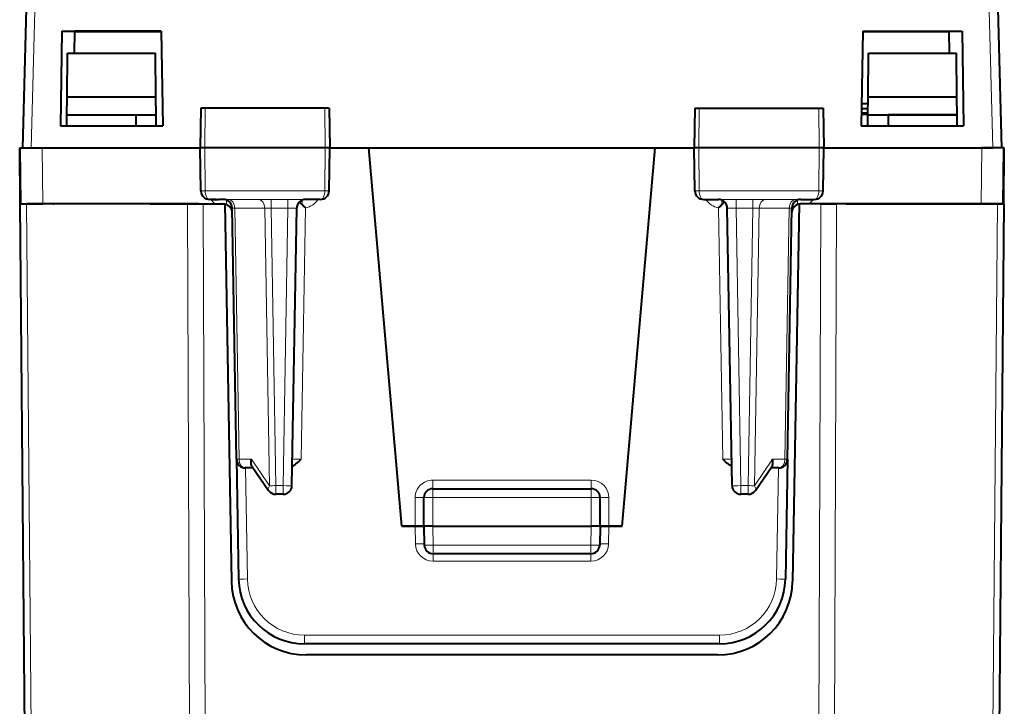
# Model space of a CAD drawing. Extents: x 0 to 420, y 0 to 297.
# Drawn here: x 133 to 156, y 230 to 246 of the extents above; entities that cross this region are included whole.
import ezdxf

# ---------------------------------------------------------------- set-up
doc = ezdxf.new("R2010")
doc.units = 0
doc.linetypes.add('DASHDOT', pattern=[18.5, 12, -3, 0.5, -3])

msp = doc.modelspace()

# ---------------------------------------------------------------- linework, layer by layer
at = {"color": 7, "lineweight": 40}
for p, q in [((155.253204, 255.051025), (155.564682, 243.156311)), ((133.625305, 255.018677), (133.314682, 243.156311)), ((134.214676, 245.806335), (134.177155, 243.656357)), ((134.214676, 245.806335), (136.464676, 245.806335)), ((134.214676, 245.805084), (134.508194, 245.805084)), ((134.499481, 245.306061), (134.508194, 245.805084)), ((134.508011, 245.79744), (136.464676, 245.79744)), ((134.70816, 245.806061), (134.508591, 245.806015)), ((134.70816, 245.797729), (134.508591, 245.797775)), ((136.464676, 245.806061), (134.70816, 245.806061)), ((136.464676, 245.797729), (134.70816, 245.797729)), ((136.464676, 245.806335), (136.502213, 243.656357)), ((152.414673, 245.806335), (152.377151, 243.656357)), ((152.414673, 245.806335), (154.664673, 245.806335)), ((152.414673, 245.806061), (154.171204, 245.806061)), ((152.414673, 245.797729), (154.171204, 245.797729)), ((152.414673, 245.79744), (154.371262, 245.79744)), ((154.171204, 245.806061), (154.370758, 245.806015)), ((154.171204, 245.797729), (154.370758, 245.797775)), ((154.37117, 245.805084), (154.664673, 245.805084)), ((154.379883, 245.306061), (154.37117, 245.805084)), ((154.664673, 245.806335), (154.702209, 243.656357)), ((134.330948, 244.30629), (134.339676, 245.306061)), ((134.339676, 245.306061), (136.339676, 245.306061)), ((136.348404, 244.30629), (136.339676, 245.306061)), ((152.530945, 244.30629), (152.539673, 245.306061)), ((152.539673, 245.306061), (154.539673, 245.306061)), ((154.548401, 244.30629), (154.539673, 245.306061)), ((134.327469, 243.906296), (134.330948, 244.30629)), ((136.348404, 244.30629), (134.330948, 244.30629)), ((136.351898, 243.906296), (136.348404, 244.30629)), ((152.527466, 243.906296), (152.530945, 244.30629)), ((154.548401, 244.30629), (152.530945, 244.30629)), ((154.551895, 243.906296), (154.548401, 244.30629)), ((152.385941, 244.161285), (152.529663, 244.161285)), ((134.325287, 243.656357), (134.327469, 243.905792)), ((134.339676, 243.906296), (134.327469, 243.906296)), ((134.327469, 243.905792), (135.889694, 243.906097)), ((134.339676, 243.906296), (136.339676, 243.906296)), ((135.889694, 243.906097), (135.892776, 243.656357)), ((135.889694, 243.906097), (135.914673, 243.906097)), ((135.914673, 243.906097), (136.339676, 243.906097)), ((136.351898, 243.906296), (136.339676, 243.906296)), ((136.339676, 243.906097), (136.351898, 243.906097)), ((136.35408, 243.656357), (136.351898, 243.906097)), ((137.367889, 244.056793), (137.352173, 243.156799)), ((137.469086, 244.056824), (137.368103, 244.056793)), ((140.18692, 244.056824), (137.469086, 244.056824)), ((140.286224, 244.056793), (140.18692, 244.056824)), ((140.286469, 244.056793), (140.302185, 243.156784)), ((148.592896, 244.056793), (148.577179, 243.156784)), ((148.59314, 244.056793), (148.692444, 244.056824)), ((148.692444, 244.056824), (151.410278, 244.056824)), ((151.410278, 244.056824), (151.511246, 244.056793)), ((151.511475, 244.056793), (151.527176, 243.156799)), ((152.381668, 243.916412), (152.527527, 243.916412)), ((152.382095, 243.941284), (152.489685, 243.941284)), ((152.52774, 243.941422), (152.382111, 243.941422)), ((152.528625, 244.041412), (152.38385, 244.041412)), ((152.52774, 243.941299), (152.489685, 243.941299)), ((152.525284, 243.656357), (152.527466, 243.906097)), ((152.527466, 243.906296), (152.539673, 243.906296)), ((152.539673, 243.906097), (152.527466, 243.906097)), ((152.539673, 243.906296), (154.539673, 243.906296)), ((152.539673, 243.906097), (152.964676, 243.906097)), ((152.964676, 243.906097), (152.98967, 243.906097)), ((152.98967, 243.906097), (152.986588, 243.656357)), ((154.551895, 243.905792), (152.98967, 243.906097)), ((154.551895, 243.906296), (154.539673, 243.906296)), ((154.554077, 243.656357), (154.551895, 243.905792)), ((134.177155, 243.656357), (136.502213, 243.656357)), ((152.377151, 243.656357), (154.702209, 243.656357)), ((133.264679, 241.879715), (133.253555, 243.154709)), ((133.253555, 243.154709), (133.264679, 243.154709)), ((133.275803, 241.881256), (133.264679, 243.15625)), ((133.264938, 243.156265), (133.314682, 243.156296)), ((133.314682, 243.156296), (133.764664, 243.156357)), ((133.315079, 243.156326), (133.514618, 243.156357)), ((133.514618, 243.156357), (133.764664, 243.156357)), ((133.764664, 243.156357), (137.352188, 243.156357)), ((137.369263, 242.178299), (137.352173, 243.156799)), ((140.285095, 242.178299), (140.302185, 243.156784)), ((140.302109, 243.156357), (141.187271, 243.156357)), ((141.939682, 234.556366), (141.187271, 243.156357)), ((141.187271, 243.156357), (147.692078, 243.156357)), ((146.939682, 234.556366), (147.692078, 243.156357)), ((147.692078, 243.156357), (148.577179, 243.156357)), ((148.594254, 242.178299), (148.577179, 243.156784)), ((151.510101, 242.178299), (151.527176, 243.156799)), ((151.5271, 243.156357), (155.1147, 243.156357)), ((155.564682, 243.156296), (155.1147, 243.156357)), ((155.1147, 243.156357), (155.364746, 243.156357)), ((155.56427, 243.156326), (155.364746, 243.156357)), ((155.614426, 243.156265), (155.564682, 243.156296)), ((155.603546, 241.881256), (155.614685, 243.15625)), ((155.614655, 243.154709), (155.625809, 243.154709)), ((155.614685, 241.879715), (155.625809, 243.154709)), ((133.27533, 241.880554), (133.264679, 241.880524)), ((133.426132, 223.380524), (133.264679, 241.880524)), ((133.275803, 241.881256), (133.275803, 241.880173)), ((133.276062, 241.881256), (133.775787, 241.881348)), ((134.01239, 241.880722), (133.411118, 241.8806)), ((136.849152, 241.881287), (133.654816, 241.88121)), ((137.319229, 241.881348), (133.775787, 241.881348)), ((134.01239, 241.880722), (134.029419, 241.88121)), ((136.214676, 241.881165), (136.206635, 241.881271)), ((136.214676, 241.881165), (137.068237, 241.881332)), ((137.068237, 241.881332), (137.421783, 241.881363)), ((137.421783, 241.881363), (137.883301, 241.881363)), ((137.71814, 241.981644), (137.57135, 241.981796)), ((137.880646, 241.981476), (137.770035, 241.981583)), ((137.807098, 241.881363), (137.882385, 241.881363)), ((137.914673, 241.881363), (138.064438, 233.301666)), ((139.67395, 241.859055), (139.60289, 241.930939)), ((140.08287, 241.981796), (139.748718, 241.981461)), ((148.796478, 241.981796), (149.130646, 241.981461)), ((149.205414, 241.859055), (149.270691, 241.925095)), ((150.964676, 241.881363), (150.814926, 233.301666)), ((151.457581, 241.881363), (150.996063, 241.881363)), ((151.192795, 241.881348), (150.996979, 241.881363)), ((150.998718, 241.981476), (151.109329, 241.981583)), ((151.161224, 241.981644), (151.308014, 241.981796)), ((155.103577, 241.881348), (151.192795, 241.881348)), ((151.457581, 241.881363), (151.811127, 241.881332)), ((152.664673, 241.881165), (151.811127, 241.881332)), ((152.030197, 241.881287), (155.224533, 241.88121)), ((152.664673, 241.881165), (152.672714, 241.881271)), ((154.866959, 241.880722), (154.84993, 241.88121)), ((154.866959, 241.880722), (155.468231, 241.8806)), ((155.603302, 241.881256), (155.103577, 241.881348)), ((155.614685, 241.880524), (155.313568, 207.376144)), ((155.468231, 241.8806), (155.614471, 241.880539)), ((138.180222, 236.077972), (138.080612, 241.784973)), ((139.43866, 235.478119), (139.548752, 241.78511)), ((149.440704, 235.478119), (149.330612, 241.78511)), ((150.699127, 236.077972), (150.798752, 241.784973)), ((138.180222, 236.07782), (138.227753, 233.355118)), ((150.699127, 236.07782), (150.651611, 233.355118)), ((138.383362, 235.881348), (138.380188, 235.881348)), ((138.557053, 235.881348), (138.383652, 235.881348)), ((138.531815, 235.918137), (138.908966, 235.368454)), ((149.970383, 235.368454), (150.347549, 235.918137)), ((150.495697, 235.881348), (150.322296, 235.881348)), ((150.495987, 235.881348), (150.499161, 235.881348)), ((142.639679, 235.406479), (146.239685, 235.406479)), ((139.238693, 235.281601), (139.073883, 235.281601)), ((142.439682, 234.556488), (142.439682, 235.206482)), ((146.439682, 234.556488), (146.439682, 235.206482)), ((149.805481, 235.281601), (149.640671, 235.281601)), ((141.939682, 234.556366), (142.239685, 234.556366)), ((142.239685, 234.556335), (141.939682, 234.556335)), ((142.239685, 234.556366), (142.43927, 234.556412)), ((142.433365, 234.556366), (142.239685, 234.556335)), ((142.433365, 234.556366), (142.439423, 234.556381)), ((142.439682, 234.556488), (142.447159, 234.127991)), ((142.639648, 234.556519), (146.239716, 234.556519)), ((146.439682, 234.556488), (146.432205, 234.127991)), ((146.445999, 234.556366), (146.439941, 234.556381)), ((146.639679, 234.556366), (146.440079, 234.556412)), ((146.445999, 234.556366), (146.639679, 234.556335)), ((146.639679, 234.556366), (146.939682, 234.556366)), ((146.939682, 234.556335), (146.639679, 234.556335)), ((146.232224, 233.931488), (142.647125, 233.931488)), ((149.15184, 231.88121), (139.727524, 231.88121)), ((149.115173, 231.631332), (139.764175, 231.631332))]:
    msp.add_line(p, q, dxfattribs=at)
at = {"color": 7, "lineweight": 18}
for p, q in [((133.825241, 255.018723), (133.514618, 243.156357)), ((155.054123, 255.018723), (155.364746, 243.156357)), ((137.469086, 244.056824), (137.462006, 243.15683)), ((140.18692, 244.056824), (140.194138, 243.15683)), ((148.692444, 244.056824), (148.685211, 243.15683)), ((151.410278, 244.056824), (151.417358, 243.15683)), ((133.775787, 241.881348), (133.764664, 243.156357)), ((137.469696, 242.178329), (137.462006, 243.15683)), ((140.186295, 242.178329), (140.194138, 243.15683)), ((148.693069, 242.178329), (148.685211, 243.15683)), ((151.409653, 242.178329), (151.417358, 243.15683)), ((155.103577, 241.881348), (155.1147, 243.156357)), ((133.572571, 223.380585), (133.411118, 241.8806)), ((137.068237, 241.881332), (137.192963, 207.376907)), ((137.421783, 241.881363), (137.546509, 207.376938)), ((137.880814, 241.981491), (137.997818, 241.981552)), ((137.954071, 241.868073), (137.954071, 241.967499)), ((137.997818, 241.981552), (138.68103, 241.981674)), ((138.68103, 241.981674), (138.963791, 241.981705)), ((139.348785, 241.981705), (138.963791, 241.981705)), ((138.963791, 241.981705), (138.963791, 241.785156)), ((139.348785, 241.981705), (139.74852, 241.981628)), ((139.348785, 241.981705), (139.348785, 241.785156)), ((139.67395, 241.859055), (139.67395, 241.967102)), ((149.530579, 241.981705), (149.130844, 241.981628)), ((149.205414, 241.859055), (149.205414, 241.967102)), ((149.530579, 241.981705), (149.915558, 241.981705)), ((149.530579, 241.785156), (149.530579, 241.981705)), ((150.198334, 241.981674), (149.915558, 241.981705)), ((149.915558, 241.785156), (149.915558, 241.981705)), ((150.881546, 241.981552), (150.198334, 241.981674)), ((150.99855, 241.981491), (150.881546, 241.981552)), ((150.925278, 241.868073), (150.925278, 241.967499)), ((151.457581, 241.881363), (151.332855, 207.376938)), ((151.811127, 241.881332), (151.686401, 207.376907)), ((155.468231, 241.8806), (155.16713, 207.376221)), ((138.054565, 241.783096), (138.080643, 241.783096)), ((138.080948, 241.785126), (138.139175, 241.786453)), ((138.139175, 241.786453), (138.822388, 241.786591)), ((138.238831, 236.076569), (138.139175, 241.786453)), ((138.932526, 235.4767), (138.822388, 241.786591)), ((138.822388, 241.786591), (138.963791, 241.785156)), ((139.348785, 241.785156), (138.963791, 241.785156)), ((139.073883, 235.478149), (138.963791, 241.785156)), ((139.238693, 235.478149), (139.348785, 241.785156)), ((139.64917, 236.079605), (139.74884, 241.789886)), ((149.230194, 236.079605), (149.130524, 241.789886)), ((149.640671, 235.478149), (149.530579, 241.785156)), ((149.530579, 241.785156), (149.915558, 241.785156)), ((149.805481, 235.478149), (149.915558, 241.785156)), ((150.056976, 241.786591), (149.915558, 241.785156)), ((149.946838, 235.4767), (150.056976, 241.786591)), ((150.740189, 241.786453), (150.056976, 241.786591)), ((150.640518, 236.076569), (150.740189, 241.786453)), ((150.798416, 241.785126), (150.740189, 241.786453)), ((150.798721, 241.783096), (150.824799, 241.783096)), ((138.520905, 236.076614), (138.238831, 236.076569)), ((138.520905, 236.076614), (138.932526, 235.4767)), ((139.64917, 236.079605), (139.449539, 236.07782)), ((149.230194, 236.079605), (149.429825, 236.07782)), ((150.358459, 236.076614), (149.946838, 235.4767)), ((150.358459, 236.076614), (150.640518, 236.076569)), ((138.556946, 235.8815), (138.380188, 235.88147)), ((138.383652, 235.881348), (138.427719, 233.356903)), ((150.322418, 235.8815), (150.499161, 235.88147)), ((150.495697, 235.881348), (150.451645, 233.356903)), ((142.639679, 235.60463), (146.239685, 235.60463)), ((142.639679, 235.60463), (142.639679, 235.406403)), ((146.239685, 235.60463), (146.239685, 235.406403)), ((139.073883, 235.478149), (139.238693, 235.478149)), ((139.073883, 235.478149), (139.073883, 235.281601)), ((139.238693, 235.478149), (139.238693, 235.281601)), ((142.639679, 235.406479), (142.639679, 235.206528)), ((146.239685, 235.406479), (146.239685, 235.206528)), ((149.640671, 235.478149), (149.805481, 235.478149)), ((149.640671, 235.478149), (149.640671, 235.281601)), ((149.805481, 235.478149), (149.805481, 235.281601)), ((142.239685, 235.20462), (142.239685, 234.556366)), ((142.639679, 235.206528), (146.239685, 235.206528)), ((142.639679, 234.556519), (142.639679, 235.206528)), ((146.239685, 234.556519), (146.239685, 235.206528)), ((146.639679, 235.20462), (146.639679, 234.556366)), ((142.239685, 234.556335), (142.246704, 234.153412)), ((142.639648, 234.556519), (142.647125, 234.128036)), ((146.239716, 234.556519), (146.232224, 234.128036)), ((146.639679, 234.556335), (146.632645, 234.153412)), ((142.647125, 234.128036), (142.647125, 233.931488)), ((142.647125, 234.128036), (146.232224, 234.128036)), ((146.232224, 234.128036), (146.232224, 233.931488)), ((142.646667, 233.760025), (142.646667, 233.931992)), ((146.232697, 233.760025), (146.232697, 233.931992)), ((142.646667, 233.760025), (146.232697, 233.760025)), ((139.727524, 232.07959), (149.15184, 232.07959)), ((139.727524, 231.881302), (139.727524, 232.07959)), ((149.15184, 231.881302), (149.15184, 232.07959)), ((139.727524, 231.881302), (149.15184, 231.881302))]:
    msp.add_line(p, q, dxfattribs=at)
at = {"color": 7, "linetype": 'DASHDOT', "lineweight": 18, "ltscale": 0.108015}
msp.add_line((146.599731, 235.206482), (142.279129, 235.206482), dxfattribs=at)
at = {"color": 7, "lineweight": 18}
for points in [[(137.57135, 241.981796), (137.552277, 241.985229), (137.533844, 241.995331), (137.517075, 242.011292), (137.496429, 242.043381), (137.475784, 242.105484), (137.469894, 242.154099), (137.469696, 242.178329)], [(140.08287, 241.981796), (140.102264, 241.985214), (140.121002, 241.995316), (140.138046, 242.011261), (140.159042, 242.043335), (140.180069, 242.105484), (140.186081, 242.154068), (140.186295, 242.178329)], [(148.796478, 241.981796), (148.7771, 241.985214), (148.758362, 241.995316), (148.741302, 242.011261), (148.720306, 242.043335), (148.699295, 242.105484), (148.693283, 242.154068), (148.693069, 242.178329)], [(151.308014, 241.981796), (151.327087, 241.985229), (151.34552, 241.995331), (151.362274, 242.011292), (151.382919, 242.043381), (151.403564, 242.105484), (151.40947, 242.154099), (151.409653, 242.178329)]]:
    msp.add_lwpolyline(points, dxfattribs=at)
at = {"color": 7, "lineweight": 40}
for points in [[(138.531815, 235.918137), (138.523987, 235.931641), (138.517883, 235.946716), (138.513168, 235.964661), (138.510452, 235.983765), (138.51059, 236.022278), (138.514374, 236.049347), (138.520905, 236.076614)], [(139.44632, 235.917114), (139.475388, 235.932953), (139.502106, 235.950027), (139.529129, 235.969681), (139.57724, 236.010117), (139.639999, 236.07045), (139.64917, 236.079605)], [(149.433044, 235.917114), (149.403961, 235.932953), (149.377243, 235.950027), (149.35022, 235.969681), (149.302124, 236.010117), (149.239349, 236.07045), (149.230194, 236.079605)], [(150.347549, 235.918137), (150.355377, 235.931641), (150.361481, 235.946716), (150.366196, 235.964661), (150.368896, 235.983765), (150.368774, 236.022278), (150.364975, 236.049347), (150.358459, 236.076614)]]:
    msp.add_lwpolyline(points, dxfattribs=at)
for centre, radius, start, end in [((137.569534, 242.182541), 0.200539, 181.212517, 270.517644), ((140.084808, 242.182587), 0.200573, 269.447927, 358.774345), ((148.794556, 242.182587), 0.200573, 181.225659, 270.552075), ((151.30983, 242.182541), 0.200537, 269.542184, 358.788008), ((137.882385, 241.681396), 0.199969, 1.000375, 90.002537), ((140.493256, 242.671249), 1.153669, 224.749509, 229.814627), ((148.386093, 242.671249), 1.153672, 310.185385, 315.250503), ((150.996964, 241.681396), 0.199969, 89.99878, 149.420497), ((150.996964, 241.681351), 0.199992, 149.419172, 178.999628), ((139.073883, 235.481598), 0.2, 214.455349, 269.999997), ((139.238693, 235.481598), 0.2, 269.999997, 359), ((149.640671, 235.481598), 0.2, 181.000003, 269.999997), ((149.805481, 235.481598), 0.2, 269.999997, 325.544646), ((142.647125, 234.131485), 0.2, 181.000003, 269.999997), ((146.232224, 234.131485), 0.2, 269.999997, 359), ((139.727524, 233.381302), 1.500001, 180.999948, 269.99995), ((149.15184, 233.381302), 1.500001, 270.000045, 359.00005), ((139.764175, 233.331345), 1.700001, 180.999948, 269.999943), ((149.115173, 233.331345), 1.700001, 270.000052, 359.000058)]:
    msp.add_arc(centre, radius, start, end, dxfattribs=at)
at = {"color": 7, "lineweight": 18}
for centre, radius, start, end in [((137.947723, 242.187683), 0.402525, 209.978064, 229.551405), ((139.676636, 242.192764), 0.409229, 280.160785, 328.939971), ((149.202728, 242.192764), 0.409228, 211.059679, 259.839285), ((150.931534, 242.187775), 0.402665, 310.451154, 329.225032), ((139.465897, 238.084518), 3.702122, 88.723761, 91.812783), ((149.413452, 238.084518), 3.702116, 88.187216, 91.276244), ((142.639679, 235.20462), 0.4, 89.999941, 179.999978), ((146.239685, 235.20462), 0.4, 0.000099, 90.000057), ((142.646881, 234.160202), 0.400196, 180.970538, 269.969856), ((146.232483, 234.160202), 0.400195, 270.030091, 359.029532), ((139.727524, 233.379593), 1.300001, 180.999948, 269.999943), ((149.15184, 233.379593), 1.300001, 270.000059, 359.000063)]:
    msp.add_arc(centre, radius, start, end, dxfattribs=at)
at = {"color": 7, "lineweight": 40}
for centre, major_axis, ratio, start_param, end_param in [((137.788727, 244.05661), (0.346786, 0), 0.000199, 2.551545672, 3.141622871), ((137.552185, 243.156799), (0.199997, 0), 0.000199, 2.038561726, 3.141588489), ((138.814682, 243.156296), (3, 0), 0.000199, 1.09300223, 2.038561726), ((140.102173, 243.156784), (0.199997, 0), 0.000199, 0.000004288, 1.09300223), ((148.777176, 243.156784), (-0.199997, 0), 0.000199, 5.190183077, 6.283181019), ((150.064682, 243.156296), (-3, 0), 0.000199, 4.244623581, 5.190183077), ((151.327179, 243.156799), (-0.199997, 0), 0.000199, 3.141596818, 4.244623581), ((137.788727, 241.981613), (0.145447, 0), 0.000199, 3.191288925, 4.583501181), ((137.880646, 241.781494), (-0.199997, 0), 1, 3.159045946, 4.71238898), ((139.748718, 241.781631), (0.199997, 0), 1, 1.570796737, 3.124139344), ((149.130646, 241.781631), (0.199997, 0), 1, 0.017453313, 1.570796126), ((150.998718, 241.781494), (-0.199997, 0), 1, 4.71238898, 6.265732015), ((151.090637, 241.981613), (0.145447, 0), 0.000199, 4.84127678, 6.233489036), ((138.380188, 236.081467), (0.199997, 0), 1, 3.159045946, 4.71238898), ((150.499161, 236.081467), (-0.199997, 0), 1, 1.570796327, 3.124139361), ((142.639679, 235.206482), (0.199997, 0), 1, 1.570796327, 3.141592654), ((146.239685, 235.206482), (0.199997, 0), 1, 0, 1.570796327), ((142.639679, 234.556488), (-0.199997, 0), 0.000199, 4.712541285, 6.283033002), ((146.239685, 234.556488), (0.199997, 0), 0.000199, 0.000152305, 1.570644022)]:
    msp.add_ellipse(centre, major_axis=major_axis, ratio=ratio, start_param=start_param, end_param=end_param, dxfattribs=at)
at = {"color": 7, "lineweight": 18}
for centre, major_axis, ratio, start_param, end_param in [((137.552185, 242.178299), (0.182922, 0), 0.000199, 2.038561726, 3.141595427), ((138.814682, 242.177811), (2.982925, 0), 0.000199, 1.09300223, 2.038561726), ((140.102173, 242.178299), (0.182922, 0), 0.000199, 6.283182657, 7.376187537), ((148.777176, 242.178299), (-0.182922, 0), 0.000199, 5.190183077, 6.283187958), ((150.064682, 242.177811), (-2.982925, 0), 0.000199, 4.244623581, 5.190183077), ((151.327179, 242.178299), (-0.182922, 0), 0.000199, 3.14158988, 4.244623581), ((138.814682, 241.981293), (2.782944, 0), 0.000199, 1.09763596, 2.033946327), ((137.788727, 241.981613), (0.145447, 0), 0.000199, 2.07751912, 3.191288925), ((137.997818, 241.78154), (-0.000046, 0.199997), 0.706999, 4.736788123, 6.282904272), ((138.68103, 241.781677), (-0.000046, 0.199997), 0.706999, 4.736788123, 6.282904272), ((150.064682, 241.981293), (2.782944, 0), 0.000199, 1.107646327, 2.043956693), ((150.198334, 241.781677), (-0.000046, -0.199997), 0.706999, 3.141873688, 4.687989838), ((150.881546, 241.78154), (-0.000046, -0.199997), 0.706999, 3.141873688, 4.687989838), ((138.380188, 236.081467), (0.199966, 0.003494), 0.017251, 3.141596123, 3.926994286), ((138.380188, 236.081467), (0.000046, -0.199997), 0.706999, 4.736788123, 6.282904272), ((150.499161, 236.081467), (-0.000046, -0.199997), 0.706999, 0.000281035, 1.546397185), ((150.499161, 236.081467), (-0.199966, 0.003494), 0.017251, 2.356191021, 3.141589184), ((139.073883, 235.481598), (-0.164917, -0.113159), 0.473081, 5.351737709, 6.283185307), ((139.073883, 235.481598), (0.199966, 0.003494), 0.017251, 3.926994286, 4.712087863), ((139.238693, 235.481598), (-0.199966, 0.003494), 0.017251, 1.571097444, 3.141589184), ((149.640671, 235.481598), (0.199966, 0.003494), 0.017251, 3.141596123, 4.712087863), ((149.805481, 235.481598), (-0.199966, 0.003494), 0.017251, 1.571097444, 2.356191021), ((149.805481, 235.481598), (0.164917, -0.113159), 0.473081, 0.00000032, 0.931447598), ((142.239685, 235.206406), (-0.199997, 0), 0.008925, 1.570796327, 3.141592654), ((142.639679, 235.206482), (-0.199997, 0), 0.000199, 4.71238898, 6.283185307), ((146.239685, 235.206482), (-0.199997, 0), 0.000199, 3.141592654, 4.71238898), ((146.639679, 235.206406), (0.199997, 0), 0.008925, 3.141592654, 4.712388982), ((142.246704, 234.151718), (-0.199966, -0.003494), 0.008526, 3.141596122, 4.71224015), ((142.647125, 234.131485), (-0.199966, -0.003494), 0.017251, 0.000003469, 1.57049521), ((146.232224, 234.131485), (0.199966, -0.003494), 0.017251, 4.712690098, 6.283181838), ((146.632645, 234.151718), (0.199966, -0.003494), 0.008526, 1.570945157, 3.141589185), ((138.427719, 233.358612), (-0.199966, -0.003494), 0.008526, 0.000003457, 1.570647498), ((150.451645, 233.358612), (0.199966, -0.003494), 0.008526, 4.712537811, 6.283181838)]:
    msp.add_ellipse(centre, major_axis=major_axis, ratio=ratio, start_param=start_param, end_param=end_param, dxfattribs=at)

doc.saveas('drawing.dxf')
